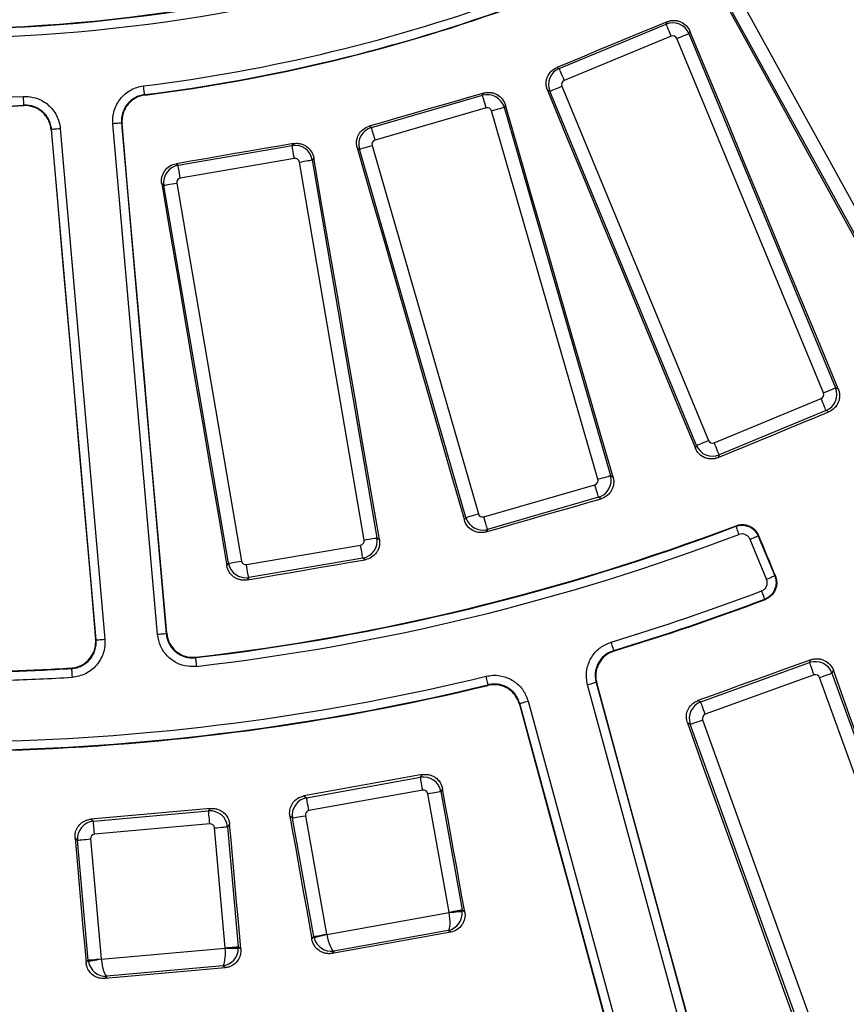
# Model space of a CAD drawing. Units: millimetres. Extents: x 8 to 415, y 1 to 291.
# Drawn here: x 127 to 145, y 39 to 61 of the extents above; entities that cross this region are included whole.
import ezdxf

# ---------------------------------------------------------------- set-up
doc = ezdxf.new("R2010")
doc.units = ezdxf.units.MM

msp = doc.modelspace()

# ---------------------------------------------------------------- linework, layer by layer
at = {"color": 7, "linetype": 'Continuous', "lineweight": 25}
for p, q in [((143.141968, 61.573794), (147.367176, 53.916135)), ((147.105507, 53.771758), (142.880298, 61.429414)), ((138.924358, 60.155502), (141.364315, 61.166167)), ((141.364315, 61.166167), (141.386409, 61.219504)), ((141.478682, 60.890057), (139.038726, 59.879392)), ((141.907182, 61.004182), (141.884951, 60.950511)), ((141.884951, 60.950511), (145.23189, 52.870282)), ((144.955782, 52.755916), (141.608841, 60.836142)), ((138.871018, 60.177597), (138.924358, 60.155502)), ((138.984812, 59.749233), (142.331753, 51.669007)), ((134.635584, 58.809024), (137.172842, 59.541928)), ((137.172842, 59.541928), (137.200734, 59.592479)), ((138.708703, 59.634867), (138.655033, 59.657096)), ((142.055644, 51.554638), (138.708703, 59.634867)), ((137.694315, 59.320548), (137.666252, 59.269684)), ((137.255778, 59.25481), (134.718521, 58.521905)), ((139.806239, 50.784292), (137.379132, 59.186747)), ((137.666252, 59.269684), (140.093359, 50.867229)), ((129.754565, 47.241529), (128.735275, 58.892059)), ((128.934484, 58.909487), (129.953773, 47.258958)), ((128.353028, 47.118911), (127.333738, 58.76944)), ((127.532947, 58.786869), (128.552236, 47.136339)), ((134.585034, 58.836916), (134.635584, 58.809024)), ((130.223625, 57.9481), (132.826675, 58.394146)), ((132.826675, 58.394146), (132.860018, 58.441278)), ((134.65046, 58.398553), (137.077567, 49.996098)), ((134.36334, 58.315616), (134.312476, 58.343681)), ((136.790447, 49.913162), (134.36334, 58.315616)), ((130.176492, 57.981443), (130.223625, 57.9481)), ((132.87715, 58.099579), (130.2741, 57.653534)), ((134.469296, 49.397882), (132.992163, 58.018216)), ((133.320278, 58.116117), (133.286728, 58.068692)), ((133.286728, 58.068692), (134.763862, 49.448356)), ((129.898171, 57.488048), (129.850746, 57.521596)), ((130.192736, 57.538521), (131.669869, 48.918187)), ((131.375305, 48.867711), (129.898171, 57.488048)), ((145.23189, 52.870282), (145.293439, 52.844789)), ((142.461912, 51.615092), (144.901868, 52.625754)), ((145.016236, 52.349647), (142.57628, 51.338982)), ((145.078164, 52.323994), (145.016236, 52.349647)), ((142.030149, 51.49309), (142.055644, 51.554638)), ((142.57628, 51.338982), (142.550629, 51.277056)), ((140.093359, 50.867229), (140.151688, 50.835046)), ((137.20092, 49.928036), (139.738178, 50.660941)), ((139.821113, 50.373822), (137.283857, 49.640917)), ((139.879803, 50.341439), (139.821113, 50.373822)), ((136.758263, 49.854832), (136.790447, 49.913162)), ((137.283857, 49.640917), (137.251473, 49.582228)), ((134.763862, 49.448356), (134.818248, 49.409881)), ((143.657657, 48.502227), (143.28014, 49.413633)), ((143.464888, 49.490159), (143.842405, 48.578751)), ((131.784883, 48.836824), (134.387933, 49.282866)), ((134.438408, 48.988303), (131.835358, 48.542258)), ((134.49313, 48.94959), (134.438408, 48.988303)), ((131.33683, 48.813325), (131.375305, 48.867711)), ((131.835358, 48.542258), (131.796646, 48.487538)), ((142.154818, 45.704665), (144.638942, 46.601304)), ((144.638942, 46.601304), (144.669848, 46.667125)), ((144.740407, 46.320197), (142.256283, 45.423558)), ((145.18015, 46.428039), (145.149037, 46.361783)), ((145.149037, 46.361783), (148.082722, 38.23404)), ((142.646941, 34.812715), (139.571316, 46.093973)), ((139.764244, 46.146574), (142.839869, 34.86531)), ((147.801615, 38.132575), (144.867931, 46.260318)), ((141.096633, 34.390053), (138.021008, 45.671311)), ((138.213936, 45.723912), (141.289561, 34.442648)), ((142.088997, 45.735576), (142.154818, 45.704665)), ((141.915295, 45.194575), (141.849036, 45.225682)), ((144.848981, 37.066832), (141.915295, 45.194575)), ((142.196403, 45.296034), (145.130087, 37.168297)), ((135.755522, 43.987426), (135.797027, 44.047132)), ((133.156237, 43.519935), (135.755522, 43.987426)), ((135.808423, 43.693283), (133.209139, 43.225798)), ((136.410178, 40.910258), (135.924104, 43.61287)), ((136.260024, 43.725881), (136.218243, 43.665775)), ((136.218243, 43.665775), (136.704316, 40.963164)), ((133.096529, 43.561437), (133.156237, 43.519935)), ((128.290038, 42.985102), (130.920581, 43.219772)), ((130.920581, 43.219772), (130.967227, 43.275556)), ((128.234254, 43.031749), (128.290038, 42.985102)), ((130.947136, 42.922094), (128.316594, 42.687425)), ((131.399846, 42.914435), (131.35289, 42.858281)), ((132.834588, 43.057212), (132.774483, 43.098995)), ((133.320661, 40.3546), (132.834588, 43.057212)), ((133.128727, 43.110117), (133.6148, 40.407505)), ((131.299216, 40.096607), (131.055214, 42.831721)), ((131.35289, 42.858281), (131.596892, 40.123167)), ((127.928544, 42.55279), (127.872389, 42.599746)), ((128.172546, 39.817676), (127.928544, 42.55279)), ((128.22622, 42.579343), (128.470222, 39.844235)), ((133.616527, 40.399697), (136.411277, 40.902343)), ((136.704316, 40.963164), (136.767269, 40.919402)), ((136.391941, 40.493992), (133.776936, 40.023675)), ((136.446018, 40.456405), (136.391941, 40.493992)), ((133.276902, 40.291646), (133.320661, 40.3546)), ((128.471249, 39.836308), (131.299608, 40.088626)), ((131.596892, 40.123167), (131.655707, 40.073987)), ((133.776936, 40.023675), (133.739345, 39.969602)), ((128.123365, 39.758864), (128.172546, 39.817676)), ((131.244063, 39.683613), (128.597611, 39.447519)), ((131.294586, 39.641365), (131.244063, 39.683613)), ((128.597611, 39.447519), (128.555364, 39.396998))]:
    msp.add_line(p, q, dxfattribs=at)
at = {"color": 7, "linetype": 'Continuous', "lineweight": 25, "flags": 128}
for points in [[(142.824487, 61.445534), (143.357363, 60.478338), (143.890222, 59.511134), (144.423064, 58.543923), (144.955889, 57.576704), (145.488697, 56.609478), (146.021488, 55.642244), (146.554262, 54.675003), (147.087019, 53.707754)], [(141.386409, 61.219504), (141.071987, 61.089262), (140.757565, 60.959017), (140.443143, 60.828778), (140.128719, 60.698539), (139.814294, 60.568299), (139.499869, 60.438063), (139.185444, 60.30783), (138.871018, 60.177597)], [(141.478682, 60.890057), (141.457514, 60.941159), (141.437072, 60.990512), (141.418057, 61.036416), (141.401122, 61.077305), (141.386845, 61.111772), (141.375717, 61.138638), (141.36812, 61.156979), (141.364315, 61.166167)], [(141.608841, 60.836142), (141.659945, 60.85731), (141.709296, 60.877752), (141.755203, 60.896769), (141.796091, 60.913702), (141.830558, 60.927981), (141.857422, 60.939109), (141.875763, 60.946705), (141.884951, 60.950511)], [(145.293439, 52.844789), (144.8701, 53.864681), (144.446776, 54.884585), (144.02347, 55.904495), (143.600179, 56.924417), (143.176905, 57.944345), (142.753648, 58.964282), (142.330406, 59.984228), (141.907182, 61.004182)], [(139.038726, 59.879392), (139.017559, 59.930497), (138.997116, 59.979847), (138.978101, 60.025754), (138.961166, 60.066643), (138.946889, 60.101109), (138.935761, 60.127973), (138.928164, 60.146313), (138.924358, 60.155502)], [(129.458486, 59.557145), (129.457943, 59.561544), (129.456497, 59.573233), (129.454204, 59.591779), (129.451149, 59.616482), (129.447448, 59.646412), (129.443239, 59.680447), (129.438681, 59.717306), (129.433945, 59.755602)], [(138.708703, 59.634867), (138.717891, 59.638673), (138.736233, 59.646269), (138.763096, 59.657397), (138.797563, 59.671673), (138.838452, 59.688609), (138.884358, 59.707623), (138.933709, 59.728068), (138.984812, 59.749233)], [(126.705232, 59.316268), (126.705004, 59.320691), (126.704397, 59.332457), (126.703436, 59.351119), (126.702154, 59.375974), (126.700602, 59.406092), (126.698837, 59.440341), (126.696925, 59.477433), (126.694938, 59.51597)], [(129.458486, 59.557145), (129.465992, 59.550976), (129.468396, 59.549003)], [(137.200734, 59.592479), (136.873773, 59.498027), (136.546812, 59.403577), (136.21985, 59.30913), (135.892888, 59.214684), (135.565926, 59.12024), (135.238962, 59.025797), (134.911999, 58.931356), (134.585034, 58.836916)], [(137.255778, 59.25481), (137.240429, 59.30795), (137.225605, 59.35927), (137.211815, 59.407007), (137.199534, 59.449526), (137.189181, 59.485366), (137.181111, 59.513303), (137.175602, 59.532374), (137.172842, 59.541928)], [(138.655033, 59.657096), (139.076985, 58.636614), (139.498919, 57.616129), (139.920835, 56.595635), (140.342733, 55.575138), (140.764613, 54.554635), (141.186477, 53.534126), (141.608321, 52.513611), (142.030149, 51.49309)], [(126.696887, 59.306526), (126.698912, 59.308889), (126.705232, 59.316268)], [(140.151688, 50.835046), (139.844456, 51.89571), (139.537241, 52.956381), (139.230044, 54.017058), (138.922864, 55.077743), (138.6157, 56.138435), (138.308554, 57.199132), (138.001426, 58.259838), (137.694315, 59.320548)], [(137.379132, 59.186747), (137.432272, 59.202098), (137.483592, 59.216922), (137.531329, 59.230712), (137.573848, 59.242993), (137.609688, 59.253346), (137.637625, 59.261417), (137.656697, 59.266924), (137.666252, 59.269684)], [(128.934484, 58.909487), (128.93007, 58.9091), (128.918335, 58.908072), (128.899719, 58.906444), (128.874924, 58.904275), (128.84488, 58.901646), (128.810717, 58.898657), (128.773718, 58.895421), (128.735275, 58.892059)], [(128.944604, 58.901301), (128.942092, 58.90333), (128.936248, 58.90806), (128.934484, 58.909487)], [(129.963706, 47.271135), (129.836297, 48.724892), (129.708893, 50.178653), (129.581496, 51.632419), (129.454106, 53.086188), (129.326721, 54.539963), (129.199342, 55.993738), (129.07197, 57.447516), (128.944604, 58.901301)], [(127.333738, 58.76944), (127.332249, 58.767727), (127.327315, 58.762055), (127.325194, 58.75962)], [(127.325194, 58.75962), (127.45221, 57.305806), (127.579219, 55.851995), (127.706221, 54.398188), (127.833216, 52.94438), (127.960205, 51.490575), (128.087187, 50.036773), (128.214163, 48.582974), (128.341131, 47.129175)], [(127.333738, 58.76944), (127.338153, 58.769825), (127.349888, 58.770853), (127.368503, 58.77248), (127.393299, 58.77465), (127.423342, 58.777278), (127.457506, 58.780267), (127.494504, 58.783504), (127.532947, 58.786869)], [(134.718521, 58.521905), (134.703171, 58.575046), (134.688347, 58.626365), (134.674557, 58.674103), (134.662276, 58.716622), (134.651923, 58.752462), (134.643854, 58.780399), (134.638345, 58.799469), (134.635584, 58.809024)], [(132.860018, 58.441278), (132.524578, 58.383792), (132.189138, 58.326309), (131.853698, 58.268827), (131.518257, 58.211347), (131.182816, 58.153867), (130.847375, 58.096391), (130.511934, 58.038917), (130.176492, 57.981443)], [(132.87715, 58.099579), (132.867808, 58.1541), (132.858786, 58.206749), (132.850394, 58.255723), (132.842919, 58.299344), (132.836618, 58.336114), (132.831707, 58.364775), (132.828354, 58.384344), (132.826675, 58.394146)], [(134.36334, 58.315616), (134.372894, 58.318376), (134.391966, 58.323884), (134.419902, 58.331954), (134.455744, 58.342307), (134.498262, 58.354589), (134.545999, 58.368378), (134.597319, 58.383202), (134.65046, 58.398553)], [(134.312476, 58.343681), (134.618263, 57.282587), (134.924032, 56.221491), (135.229783, 55.160388), (135.535515, 54.099285), (135.84123, 53.038176), (136.146926, 51.977065), (136.452604, 50.91595), (136.758263, 49.854832)], [(130.2741, 57.653534), (130.264757, 57.708054), (130.255736, 57.760703), (130.247343, 57.80968), (130.239869, 57.853302), (130.233568, 57.890072), (130.228657, 57.918733), (130.225304, 57.938298), (130.223625, 57.9481)], [(132.992163, 58.018216), (133.046683, 58.027559), (133.099333, 58.03658), (133.148308, 58.044973), (133.191928, 58.052447), (133.2287, 58.058747), (133.25736, 58.063659), (133.276926, 58.067011), (133.286728, 58.068692)], [(134.818248, 49.409881), (134.63094, 50.498145), (134.443648, 51.586413), (134.256375, 52.674683), (134.06912, 53.76296), (133.881883, 54.851242), (133.694663, 55.939528), (133.507462, 57.027819), (133.320278, 58.116117)], [(129.850746, 57.521596), (130.036571, 56.433066), (130.222378, 55.344536), (130.408166, 54.256007), (130.593936, 53.167474), (130.779687, 52.078938), (130.96542, 50.990402), (131.151134, 49.901863), (131.33683, 48.813325)], [(129.898171, 57.488048), (129.907973, 57.489726), (129.92754, 57.493078), (129.9562, 57.49799), (129.992971, 57.50429), (130.036592, 57.511764), (130.085567, 57.520157), (130.138217, 57.529181), (130.192736, 57.538521)], [(144.955782, 52.755916), (145.006886, 52.777081), (145.056237, 52.797523), (145.102143, 52.81654), (145.143031, 52.833476), (145.177498, 52.847752), (145.204362, 52.85888), (145.222704, 52.866476), (145.23189, 52.870282)], [(145.016236, 52.349647), (145.01243, 52.358835), (145.004834, 52.377176), (144.993705, 52.40404), (144.979429, 52.438506), (144.962493, 52.479395), (144.943478, 52.525299), (144.923035, 52.574652), (144.901868, 52.625754)], [(142.550629, 51.277056), (142.866568, 51.407927), (143.182508, 51.538801), (143.49845, 51.669669), (143.81439, 51.800537), (144.130334, 51.931405), (144.446276, 52.06227), (144.76222, 52.193132), (145.078164, 52.323994)], [(142.055644, 51.554638), (142.064832, 51.558443), (142.083172, 51.56604), (142.110036, 51.577168), (142.144504, 51.591444), (142.185391, 51.60838), (142.231298, 51.627397), (142.28065, 51.647839), (142.331753, 51.669007)], [(142.57628, 51.338982), (142.572474, 51.34817), (142.564877, 51.366511), (142.553749, 51.393377), (142.539472, 51.427844), (142.522537, 51.468733), (142.503522, 51.514637), (142.483079, 51.56399), (142.461912, 51.615092)], [(139.806239, 50.784292), (139.859379, 50.799644), (139.910699, 50.814467), (139.958436, 50.828257), (140.000955, 50.840538), (140.036797, 50.850892), (140.064732, 50.858962), (140.083804, 50.86447), (140.093359, 50.867229)], [(139.821113, 50.373822), (139.818353, 50.383377), (139.812844, 50.402447), (139.804775, 50.430384), (139.794422, 50.466224), (139.782141, 50.508743), (139.768351, 50.55648), (139.753527, 50.6078), (139.738178, 50.660941)], [(137.251473, 49.582228), (137.580013, 49.677133), (137.908553, 49.772042), (138.237093, 49.866944), (138.565634, 49.961847), (138.894176, 50.056746), (139.222718, 50.151646), (139.55126, 50.246542), (139.879803, 50.341439)], [(136.790447, 49.913162), (136.800002, 49.915921), (136.819074, 49.921429), (136.847009, 49.929499), (136.882851, 49.939853), (136.925369, 49.952134), (136.973106, 49.965924), (137.024426, 49.980747), (137.077567, 49.996098)], [(137.283857, 49.640917), (137.281097, 49.650472), (137.275586, 49.669542), (137.267517, 49.697479), (137.257164, 49.733319), (137.244883, 49.775838), (137.231093, 49.823576), (137.216269, 49.874895), (137.20092, 49.928036)], [(142.953848, 49.711161), (142.957693, 49.720147), (142.959882, 49.725261)], [(142.953848, 49.711161), (142.955417, 49.707019), (142.959587, 49.696001), (142.9662, 49.678525), (142.975008, 49.655243), (142.985682, 49.627038), (142.997819, 49.594965), (143.010963, 49.560228), (143.02462, 49.524137)], [(134.469296, 49.397882), (134.523816, 49.407222), (134.576466, 49.416247), (134.625441, 49.424636), (134.669062, 49.432113), (134.705833, 49.438414), (134.734493, 49.443325), (134.75406, 49.446678), (134.763862, 49.448356)], [(143.464888, 49.490159), (143.460793, 49.488464), (143.449911, 49.483954), (143.432646, 49.476805), (143.409651, 49.467277), (143.381789, 49.455738), (143.350104, 49.442613), (143.315793, 49.4284), (143.28014, 49.413633)], [(143.47103, 49.504363), (143.468782, 49.499163), (143.465951, 49.492615), (143.464888, 49.490159)], [(143.47103, 49.504363), (143.51931, 49.38786), (143.567588, 49.271357), (143.615868, 49.15485), (143.664146, 49.038347), (143.712426, 48.921844), (143.760706, 48.805341), (143.808984, 48.688834), (143.857264, 48.572331)], [(134.438408, 48.988303), (134.436729, 48.998105), (134.433375, 49.01767), (134.428465, 49.046331), (134.422164, 49.083101), (134.414689, 49.126723), (134.406297, 49.175697), (134.397275, 49.228349), (134.387933, 49.282866)], [(131.375305, 48.867711), (131.385107, 48.869392), (131.404673, 48.872745), (131.433333, 48.877656), (131.470104, 48.883956), (131.513725, 48.891431), (131.5627, 48.899823), (131.61535, 48.908844), (131.669869, 48.918187)], [(131.835358, 48.542258), (131.833679, 48.55206), (131.830326, 48.571628), (131.825414, 48.600286), (131.819114, 48.637059), (131.811639, 48.680678), (131.803247, 48.729655), (131.794225, 48.782303), (131.784883, 48.836824)], [(131.796646, 48.487538), (132.133706, 48.545301), (132.470765, 48.60306), (132.807826, 48.66082), (133.144886, 48.718577), (133.481947, 48.776334), (133.819007, 48.834088), (134.156069, 48.891839), (134.49313, 48.94959)], [(143.842405, 48.578751), (143.838311, 48.577055), (143.827427, 48.572549), (143.810163, 48.565396), (143.787167, 48.555871), (143.759305, 48.544332), (143.727622, 48.531207), (143.693309, 48.516994), (143.657657, 48.502227)], [(143.842405, 48.578751), (143.844956, 48.577651), (143.851689, 48.574739), (143.857264, 48.572331)], [(143.614669, 48.051729), (143.613098, 48.055872), (143.608921, 48.066887), (143.602299, 48.08436), (143.593476, 48.107636), (143.582786, 48.135834), (143.570631, 48.167902), (143.557467, 48.20263), (143.543788, 48.238715)], [(143.629696, 48.045301), (143.624004, 48.047736), (143.614669, 48.051729)], [(129.953773, 47.258958), (129.949359, 47.25857), (129.937624, 47.257545), (129.919008, 47.255918), (129.894213, 47.253748), (129.864169, 47.25112), (129.830006, 47.248128), (129.793008, 47.244891), (129.754565, 47.241529)], [(129.953773, 47.258958), (129.955239, 47.260752), (129.960158, 47.266784), (129.963706, 47.271135)], [(128.341131, 47.129175), (128.345381, 47.125509), (128.351272, 47.120425), (128.353028, 47.118911)], [(128.353028, 47.118911), (128.357442, 47.119298), (128.369177, 47.120323), (128.387793, 47.121951), (128.412588, 47.12412), (128.442632, 47.126749), (128.476795, 47.129741), (128.513793, 47.132977), (128.552236, 47.136339)], [(140.169157, 46.878525), (140.167872, 46.882769), (140.164458, 46.894046), (140.159043, 46.911928), (140.151828, 46.935752), (140.143088, 46.964612), (140.133148, 46.997436), (140.122385, 47.032979), (140.1112, 47.069916)], [(130.630283, 46.727582), (130.626601, 46.723118), (130.620131, 46.715286)], [(130.620131, 46.715286), (130.620639, 46.710881), (130.621988, 46.699181), (130.624129, 46.680614), (130.626981, 46.65589), (130.630436, 46.625933), (130.634365, 46.591863), (130.63862, 46.554967), (130.643042, 46.51663)], [(140.169157, 46.878525), (140.17768, 46.873751), (140.182877, 46.870836)], [(144.669848, 46.667125), (144.347244, 46.550676), (144.02464, 46.434226), (143.702034, 46.317783), (143.379427, 46.201339), (143.056821, 46.084895), (142.734213, 45.968452), (142.411605, 45.852014), (142.088997, 45.735576)], [(144.740407, 46.320197), (144.721627, 46.372225), (144.70349, 46.422472), (144.686621, 46.469208), (144.671596, 46.510836), (144.65893, 46.545925), (144.649058, 46.573278), (144.642318, 46.591952), (144.638942, 46.601304)], [(127.791201, 46.467784), (127.783469, 46.474382), (127.779068, 46.478131)], [(127.791201, 46.467784), (127.791465, 46.463361), (127.792168, 46.451601), (127.793284, 46.432951), (127.794769, 46.408101), (127.796569, 46.378001), (127.798615, 46.343764), (127.800831, 46.306696), (127.803134, 46.268174)], [(137.300628, 46.096476), (137.299582, 46.100786), (137.296801, 46.11223), (137.29239, 46.130392), (137.286516, 46.154573), (137.279398, 46.183881), (137.271304, 46.217206), (137.262537, 46.253296), (137.25343, 46.2908)], [(144.867931, 46.260318), (144.919958, 46.279099), (144.970203, 46.297231), (145.016941, 46.314105), (145.058569, 46.329125), (145.093659, 46.341791), (145.121011, 46.351668), (145.139683, 46.358403), (145.149037, 46.361783)], [(148.159114, 38.19817), (147.786687, 39.226874), (147.414275, 40.255585), (147.041881, 41.284307), (146.669502, 42.313042), (146.29714, 43.341776), (145.924794, 44.370523), (145.552463, 45.399281), (145.18015, 46.428039)], [(137.292709, 46.082887), (137.295709, 46.088036), (137.300628, 46.096476)], [(139.764244, 46.146574), (139.759969, 46.145406), (139.748603, 46.142312), (139.730575, 46.137395), (139.706562, 46.13085), (139.677464, 46.122917), (139.644379, 46.113893), (139.608547, 46.104124), (139.571316, 46.093973)], [(139.778198, 46.138855), (139.772841, 46.141818), (139.766235, 46.145471), (139.764244, 46.146574)], [(142.849285, 34.882238), (142.465382, 36.289295), (142.081482, 37.696358), (141.697589, 39.103427), (141.3137, 40.510502), (140.929816, 41.917583), (140.545938, 43.32467), (140.162065, 44.731763), (139.778198, 46.138855)], [(138.021008, 45.671311), (138.019852, 45.669356), (138.016015, 45.662853), (138.012902, 45.657584)], [(138.012902, 45.657584), (138.396306, 44.25036), (138.779702, 42.843136), (139.163091, 41.435918), (139.546473, 40.0287), (139.929848, 38.621488), (140.313215, 37.214276), (140.696576, 35.807064), (141.079929, 34.399852)], [(138.021008, 45.671311), (138.025283, 45.672479), (138.036648, 45.675578), (138.054677, 45.68049), (138.07869, 45.68704), (138.107786, 45.694974), (138.140873, 45.703992), (138.176704, 45.713761), (138.213936, 45.723912)], [(142.256283, 45.423558), (142.237503, 45.475587), (142.219367, 45.525834), (142.202497, 45.57257), (142.187473, 45.614197), (142.174807, 45.649293), (142.164935, 45.676639), (142.158195, 45.695313), (142.154818, 45.704665)], [(141.849036, 45.225682), (142.219607, 44.196292), (142.59016, 43.166896), (142.960697, 42.1375), (143.331214, 41.108092), (143.701715, 40.078684), (144.072198, 39.049276), (144.442662, 38.019856), (144.813109, 36.990436)], [(141.915295, 45.194575), (141.924649, 45.197948), (141.943322, 45.20469), (141.970673, 45.21456), (142.005763, 45.227226), (142.047391, 45.242252), (142.094129, 45.259121), (142.144374, 45.277258), (142.196403, 45.296034)], [(135.797027, 44.047132), (135.459466, 43.986412), (135.121904, 43.925699), (134.784343, 43.864986), (134.446781, 43.804273), (134.109218, 43.743559), (133.771655, 43.682852), (133.434092, 43.622145), (133.096529, 43.561437)], [(135.808423, 43.693283), (135.798633, 43.747726), (135.789177, 43.800297), (135.780382, 43.849203), (135.772547, 43.892762), (135.765943, 43.929478), (135.760796, 43.9581), (135.757283, 43.977639), (135.755522, 43.987426)], [(135.924104, 43.61287), (135.978545, 43.622663), (136.031118, 43.632122), (136.080022, 43.640914), (136.123581, 43.648752), (136.160298, 43.65535), (136.188917, 43.6605), (136.208455, 43.664017), (136.218243, 43.665775)], [(136.767269, 40.919402), (136.703856, 41.270211), (136.640447, 41.62102), (136.577038, 41.971829), (136.513631, 42.322638), (136.450227, 42.673447), (136.386824, 43.024256), (136.323423, 43.375065), (136.260024, 43.725881)], [(133.209139, 43.225798), (133.199348, 43.280234), (133.189892, 43.332812), (133.181097, 43.381711), (133.173262, 43.42527), (133.166659, 43.461993), (133.161512, 43.490609), (133.157998, 43.510147), (133.156237, 43.519935)], [(130.967227, 43.275556), (130.625605, 43.245074), (130.283984, 43.214592), (129.942363, 43.184116), (129.600742, 43.15364), (129.25912, 43.123164), (128.917498, 43.092688), (128.575876, 43.062219), (128.234254, 43.031749)], [(130.947136, 42.922094), (130.942221, 42.977193), (130.937475, 43.030396), (130.93306, 43.079891), (130.929127, 43.123975), (130.925812, 43.161132), (130.923228, 43.190094), (130.921464, 43.209865), (130.920581, 43.219772)], [(128.316594, 42.687425), (128.311679, 42.742517), (128.306932, 42.795726), (128.302517, 42.845216), (128.298584, 42.8893), (128.295269, 42.926457), (128.292686, 42.955419), (128.290922, 42.975196), (128.290038, 42.985102)], [(131.655707, 40.073987), (131.623718, 40.42904), (131.591731, 40.784093), (131.559745, 41.139152), (131.527762, 41.494205), (131.49578, 41.849264), (131.4638, 42.204317), (131.431823, 42.559376), (131.399846, 42.914435)], [(132.774483, 43.098995), (132.837291, 42.748078), (132.900099, 42.397156), (132.962904, 42.04624), (133.025707, 41.695323), (133.088508, 41.344407), (133.151308, 40.993484), (133.214106, 40.642568), (133.276902, 40.291646)], [(132.834588, 43.057212), (132.844376, 43.058976), (132.863914, 43.062487), (132.892533, 43.067637), (132.92925, 43.074241), (132.972808, 43.082073), (133.021712, 43.090871), (133.074286, 43.100324), (133.128727, 43.110117)], [(131.055214, 42.831721), (131.110309, 42.836639), (131.163515, 42.841383), (131.213007, 42.8458), (131.257089, 42.849734), (131.294248, 42.853048), (131.323211, 42.855629), (131.342984, 42.857393), (131.35289, 42.858281)], [(127.872389, 42.599746), (127.903768, 42.244634), (127.935145, 41.889527), (127.96652, 41.534414), (127.997893, 41.179302), (128.029264, 40.824195), (128.060633, 40.469083), (128.092, 40.11397), (128.123365, 39.758864)], [(127.928544, 42.55279), (127.93845, 42.553672), (127.958223, 42.555436), (127.987186, 42.558023), (128.024345, 42.561337), (128.068427, 42.565271), (128.117919, 42.569688), (128.171125, 42.574432), (128.22622, 42.579343)], [(136.410178, 40.910258), (136.464618, 40.920051), (136.517192, 40.929505), (136.566096, 40.938302), (136.609654, 40.946134), (136.646371, 40.952739), (136.67499, 40.957889), (136.694528, 40.961399), (136.704316, 40.963164)], [(136.411277, 40.902343), (136.466082, 40.907743), (136.519023, 40.912959), (136.568303, 40.917816), (136.612246, 40.92215), (136.64936, 40.925803), (136.678382, 40.928664), (136.698327, 40.930631), (136.708516, 40.931633)], [(136.446018, 40.456405), (136.107683, 40.39556), (135.769348, 40.334716), (135.431013, 40.273866), (135.092679, 40.213015), (134.754345, 40.152165), (134.416011, 40.091309), (134.077678, 40.030458), (133.739345, 39.969602)], [(133.320661, 40.3546), (133.330449, 40.356358), (133.349987, 40.359875), (133.378606, 40.365025), (133.415324, 40.371623), (133.458881, 40.379461), (133.507786, 40.388253), (133.56036, 40.397712), (133.6148, 40.407505)], [(133.616527, 40.399697), (133.563276, 40.385666), (133.511834, 40.372106), (133.463951, 40.359488), (133.421252, 40.34824), (133.38519, 40.338733), (133.35699, 40.331301), (133.33761, 40.326198), (133.327709, 40.323588)], [(131.299216, 40.096607), (131.354311, 40.101525), (131.407517, 40.106269), (131.457009, 40.110686), (131.501091, 40.11462), (131.53825, 40.117934), (131.567213, 40.120521), (131.586986, 40.122279), (131.596892, 40.123167)], [(131.299608, 40.088626), (131.354676, 40.089139), (131.407871, 40.089628), (131.457387, 40.090087), (131.501541, 40.090498), (131.538833, 40.090838), (131.567995, 40.091112), (131.588035, 40.091297), (131.598274, 40.091392)], [(128.172546, 39.817676), (128.182452, 39.818558), (128.202225, 39.820322), (128.231188, 39.822909), (128.268347, 39.826223), (128.312428, 39.830157), (128.361921, 39.834573), (128.415127, 39.839318), (128.470222, 39.844235)], [(128.471249, 39.836308), (128.416961, 39.827057), (128.364518, 39.818128), (128.315703, 39.809814), (128.272173, 39.802399), (128.23541, 39.79614), (128.206661, 39.791241), (128.186904, 39.787879), (128.17681, 39.786157)], [(131.294586, 39.641365), (130.952182, 39.610824), (130.609779, 39.580282), (130.267376, 39.549741), (129.924973, 39.519193), (129.582571, 39.488646), (129.240168, 39.458099), (128.897766, 39.427545), (128.555364, 39.396998)]]:
    msp.add_lwpolyline(points, dxfattribs=at)
at = {"color": 7, "linetype": 'Continuous', "lineweight": 25}
for radius, start, end in [(69.60686, 188.68946166, 351.31053834), (69.206921, 188.68946166, 351.31053834), (68.793079, 188.75178768, 351.24821232), (68.39314, 188.75178768, 351.24821232), (68.312725, 188.69541929, 351.30458071), (36.84795, 249.9586735, 290.0413265), (36.857043, 249.9720698, 290.0279302), (37.057012, 249.9720698, 290.0279302), (38.442988, 277.0493542, 290.0917067), (38.642957, 277.0493542, 290.0917067), (38.652256, 277.0624505, 290.1062327), (38.442988, 267.0493542, 272.9506458), (38.642957, 267.0493542, 272.9506458), (38.652256, 267.0624505, 272.9375495), (51.532043, 276.5788767, 290.7267577), (51.520992, 276.5916586, 290.7385809), (51.732012, 276.5788767, 290.7267577), (53.117988, 286.8477288, 290.7598093), (53.317957, 286.8477288, 290.7598093), (53.329294, 286.8594425, 290.7724602), (51.520992, 271.7614191, 273.4083414), (51.532043, 271.7732423, 273.4211233), (51.732012, 271.7732423, 273.4211233), (53.117988, 271.7401907, 283.6522712), (53.329294, 271.7275398, 283.6405575), (53.317957, 271.7401907, 283.6522712), (79.389436, 226.6547791, 313.3452209), (80, 226.64692435, 313.35307565), (79.989344, 226.6547791, 313.3452209)]:
    msp.add_arc((124.716058, 97.907993), radius, start, end, dxfattribs=at)
for centre, major_axis, ratio, start_param, end_param in [((141.516392, 60.797024), (0.369552, -0.153073), 0.99623068, 0.789196262, 2.352396392), ((141.516392, 60.797024), (0.03856, 0.093092), 0.992432509, 5.501585242, 7.064785372), ((139.077845, 59.786944), (0.153073, 0.369552), 0.99623068, 0.789196262, 2.352396392), ((139.077845, 59.786944), (-0.093092, 0.03856), 0.992432509, 5.501585242, 7.064785372), ((137.282903, 59.158158), (0.350225, -0.193241), 0.99623068, 0.789196262, 2.352396392), ((137.282903, 59.158158), (0.048679, 0.088224), 0.992432509, 5.501585242, 7.064785372), ((134.747111, 58.425677), (0.193241, 0.350225), 0.99623068, 0.789196262, 2.352396392), ((132.893352, 58.000511), (0.32655, -0.231009), 0.99623068, 0.789196262, 2.352396392), ((134.747111, 58.425677), (-0.088224, 0.048679), 0.992432509, 5.501585242, 7.064785372), ((130.291805, 57.554724), (0.231009, 0.32655), 0.99623068, 0.789196262, 2.352396392), ((132.893352, 58.000511), (0.058193, 0.08226), 0.992432509, 5.501585242, 7.064785372), ((130.291805, 57.554724), (-0.08226, 0.058193), 0.992432509, 5.501585242, 7.064785372), ((144.862749, 52.718204), (0.153073, 0.369552), 0.99623068, 3.930788915, 5.493989046), ((144.862749, 52.718204), (0.093092, -0.03856), 0.992432509, 5.501585242, 7.064785372), ((142.424202, 51.708125), (-0.03856, -0.093092), 0.992432509, 5.501585242, 7.064785372), ((142.424202, 51.708125), (0.369552, -0.153073), 0.99623068, 3.930788915, 5.493989046), ((139.709587, 50.757169), (0.088224, -0.048679), 0.992432509, 5.501585242, 7.064785372), ((139.709587, 50.757169), (0.193241, 0.350225), 0.99623068, 3.930788915, 5.493989046), ((137.173795, 50.024687), (0.350225, -0.193241), 0.99623068, 3.930788915, 5.493989046), ((137.173795, 50.024687), (-0.048679, -0.088224), 0.992432509, 5.501585242, 7.064785372), ((134.370228, 49.381679), (0.231009, 0.32655), 0.99623068, 3.930788915, 5.493989046), ((134.370228, 49.381679), (0.08226, -0.058193), 0.992432509, 5.501585242, 7.064785372), ((131.768681, 48.935892), (0.32655, -0.231009), 0.99623068, 3.930788915, 5.493989046), ((131.768681, 48.935892), (-0.058193, -0.08226), 0.992432509, 5.501585242, 7.064785372), ((144.773769, 46.225519), (0.36207, -0.170015), 0.996230681, 0.789196262, 2.352396392), ((144.773769, 46.225519), (0.042828, 0.091208), 0.992432509, 5.501585242, 7.064785372), ((142.291081, 45.3294), (0.170015, 0.36207), 0.99623068, 0.789196262, 2.352396392), ((142.291081, 45.3294), (-0.091208, 0.042828), 0.992432509, 5.501585242, 7.064785372), ((135.825442, 43.594353), (0.328443, -0.228309), 0.99623068, 0.789196262, 2.352396392), ((135.825442, 43.594353), (0.057513, 0.082737), 0.992432509, 5.501585242, 7.064785372), ((133.227659, 43.127134), (0.228309, 0.328443), 0.99623068, 0.789196262, 2.352396392), ((130.955297, 42.822044), (0.306857, -0.256591), 0.99623068, 0.789196262, 2.352396392), ((133.227659, 43.127134), (-0.082737, 0.057513), 0.992432509, 5.501585242, 7.064785372), ((128.326273, 42.587507), (0.256591, 0.306857), 0.99623068, 0.789196262, 2.352396392), ((130.955297, 42.822044), (0.064637, 0.077299), 0.992432509, 5.501585242, 7.064785372), ((128.326273, 42.587507), (-0.077299, 0.064637), 0.992432509, 5.501585242, 7.064785372), ((136.321405, 40.886179), (0.11374, 0.384867), 0.966214018, 3.620816777, 5.104346642), ((136.321405, 40.886179), (-0.06251, 0.395171), 0.228190737, 3.233667083, 4.717196947), ((136.311246, 40.893241), (0.082737, -0.057513), 0.992432509, 0.701929799, 0.781600065), ((136.311246, 40.893241), (0.228309, 0.328443), 0.99623068, 5.414318779, 5.493989046), ((133.713462, 40.426022), (0.328443, -0.228309), 0.99623068, 3.930788915, 4.010459181), ((133.7064, 40.415863), (-0.240713, 0.321118), 0.966214018, 1.178838666, 2.66236853), ((133.713462, 40.426022), (0.057513, 0.082737), 0.992432509, 2.359992588, 2.439662855), ((133.7064, 40.415863), (-0.079099, 0.392187), 0.228190737, 1.56598836, 3.049518225), ((131.208655, 40.080512), (0.147488, 0.373238), 0.966214018, 3.620816777, 5.104346642), ((131.208655, 40.080512), (-0.027148, 0.399162), 0.228190737, 3.233667083, 4.717196947), ((131.199163, 40.088449), (0.077299, -0.064637), 0.992432509, 0.701929799, 0.781600065), ((131.199163, 40.088449), (0.256591, 0.306857), 0.99623068, 5.414318779, 5.493989046), ((128.570139, 39.853912), (0.306857, -0.256591), 0.99623068, 3.930788915, 4.010459181), ((128.562202, 39.84442), (-0.211227, 0.341237), 0.966214018, 1.178838666, 2.66236853), ((128.570139, 39.853912), (0.064637, 0.077299), 0.992432509, 2.359992588, 2.439662855), ((128.562202, 39.84442), (-0.043937, 0.397664), 0.228190737, 1.56598836, 3.049518225)]:
    msp.add_ellipse(centre, major_axis=major_axis, ratio=ratio, start_param=start_param, end_param=end_param, dxfattribs=at)
for points, knots in [([(141.386408, 61.219505), (141.41072, 61.229576), (141.43561, 61.237115), (141.486503, 61.247315), (141.512795, 61.249966), (141.565021, 61.250049), (141.590844, 61.247549), (141.641916, 61.237504), (141.667313, 61.229843), (141.739382, 61.20009), (141.783823, 61.170417), (141.857252, 61.097078), (141.887011, 61.052794), (141.907182, 61.004181)], [0, 0, 0, 0, 0.125, 0.125, 0.25, 0.25, 0.375, 0.375, 0.5, 0.5, 0.75, 0.75, 1, 1, 1, 1]), ([(138.655033, 59.657097), (138.644978, 59.681415), (138.63746, 59.70631), (138.62731, 59.757213), (138.62469, 59.78351), (138.624675, 59.835732), (138.627211, 59.861551), (138.637334, 59.912612), (138.645035, 59.937995), (138.6749, 60.010013), (138.704643, 60.054409), (138.778079, 60.127744), (138.822394, 60.157456), (138.871019, 60.177596)], [0, 0, 0, 0, 0.125, 0.125, 0.25, 0.25, 0.375, 0.375, 0.5, 0.5, 0.75, 0.75, 1, 1, 1, 1]), ([(128.735275, 58.892058), (128.726279, 58.994884), (128.737492, 59.098738), (128.782215, 59.244744), (128.802048, 59.292622), (128.850201, 59.383027), (128.878315, 59.425442), (128.94253, 59.504757), (128.978994, 59.541855), (129.057142, 59.607399), (129.099066, 59.636254), (129.188705, 59.686008), (129.236164, 59.706634), (129.332949, 59.73813), (129.382726, 59.749269), (129.433945, 59.755603)], [0, 0, 0, 0, 0.25, 0.25, 0.375, 0.375, 0.5, 0.5, 0.625, 0.625, 0.75, 0.75, 0.875, 0.875, 1, 1, 1, 1]), ([(126.694938, 59.515971), (126.798021, 59.521284), (126.901407, 59.506365), (127.045721, 59.45645), (127.092859, 59.434917), (127.181484, 59.383562), (127.222867, 59.353949), (127.299835, 59.286939), (127.335605, 59.249172), (127.398312, 59.16873), (127.425649, 59.1258), (127.472166, 59.03444), (127.491081, 58.986273), (127.519097, 58.888424), (127.528449, 58.838281), (127.532947, 58.786867)], [0, 0, 0, 0, 0.25, 0.25, 0.375, 0.375, 0.5, 0.5, 0.625, 0.625, 0.75, 0.75, 0.875, 0.875, 1, 1, 1, 1]), ([(129.458487, 59.557145), (129.42007, 59.552399), (129.382736, 59.544048), (129.310143, 59.520432), (129.274545, 59.504965), (129.207311, 59.467654), (129.175865, 59.446014), (129.11725, 59.396857), (129.0899, 59.369033), (129.041737, 59.309544), (129.020652, 59.277731), (128.984539, 59.209923), (128.969665, 59.174012), (128.93613, 59.064501), (128.927729, 58.986607), (128.934484, 58.909486)], [0, 0, 0, 0, 0.125, 0.125, 0.25, 0.25, 0.375, 0.375, 0.5, 0.5, 0.625, 0.625, 0.75, 0.75, 1, 1, 1, 1]), ([(129.468396, 59.549002), (129.429987, 59.544244), (129.392661, 59.535881), (129.320086, 59.512245), (129.284499, 59.496769), (129.217288, 59.459441), (129.185854, 59.437795), (129.127262, 59.388628), (129.099925, 59.360801), (129.051786, 59.30131), (129.030711, 59.269497), (128.994619, 59.201692), (128.979754, 59.165786), (128.946241, 59.056288), (128.937848, 58.978408), (128.944603, 58.9013)], [0, 0, 0, 0, 0.125, 0.125, 0.25, 0.25, 0.375, 0.375, 0.5, 0.5, 0.625, 0.625, 0.75, 0.75, 1, 1, 1, 1]), ([(137.200734, 59.592479), (137.226015, 59.599782), (137.251589, 59.604505), (137.303302, 59.608979), (137.329726, 59.608688), (137.381636, 59.60296), (137.407021, 59.597602), (137.456658, 59.581937), (137.481045, 59.571498), (137.549356, 59.533911), (137.590219, 59.499478), (137.655032, 59.418424), (137.679679, 59.371103), (137.694316, 59.320548)], [0, 0, 0, 0, 0.125, 0.125, 0.25, 0.25, 0.375, 0.375, 0.5, 0.5, 0.75, 0.75, 1, 1, 1, 1]), ([(127.325194, 58.75962), (127.321826, 58.798175), (127.314818, 58.835778), (127.293823, 58.909159), (127.279646, 58.945281), (127.244779, 59.013801), (127.224286, 59.045998), (127.177278, 59.106333), (127.150461, 59.134662), (127.092755, 59.184929), (127.061728, 59.207143), (126.995279, 59.245671), (126.959932, 59.261828), (126.851718, 59.299288), (126.774191, 59.310493), (126.696887, 59.306527)], [0, 0, 0, 0, 0.125, 0.125, 0.25, 0.25, 0.375, 0.375, 0.5, 0.5, 0.625, 0.625, 0.75, 0.75, 1, 1, 1, 1]), ([(127.333738, 58.769439), (127.330369, 58.808), (127.323358, 58.845609), (127.302353, 58.919001), (127.28817, 58.955128), (127.253286, 59.023654), (127.232785, 59.055853), (127.185755, 59.116189), (127.158927, 59.144517), (127.101199, 59.194776), (127.07016, 59.216986), (127.003687, 59.2555), (126.968331, 59.271649), (126.860089, 59.309078), (126.782545, 59.320259), (126.705232, 59.316267)], [0, 0, 0, 0, 0.125, 0.125, 0.25, 0.25, 0.375, 0.375, 0.5, 0.5, 0.625, 0.625, 0.75, 0.75, 1, 1, 1, 1]), ([(134.312476, 58.343681), (134.305189, 58.368966), (134.300488, 58.394543), (134.296065, 58.446259), (134.296387, 58.472685), (134.302183, 58.524584), (134.307576, 58.549961), (134.323318, 58.599578), (134.333794, 58.623947), (134.371488, 58.692195), (134.405986, 58.733005), (134.487125, 58.797714), (134.534471, 58.822312), (134.585035, 58.836916)], [0, 0, 0, 0, 0.125, 0.125, 0.25, 0.25, 0.375, 0.375, 0.5, 0.5, 0.75, 0.75, 1, 1, 1, 1]), ([(132.860018, 58.441277), (132.885955, 58.445722), (132.911895, 58.44757), (132.963785, 58.446263), (132.990012, 58.443033), (133.040963, 58.431565), (133.065594, 58.423416), (133.11318, 58.402325), (133.136254, 58.389238), (133.199958, 58.344283), (133.236737, 58.305517), (133.292129, 58.217755), (133.311357, 58.167986), (133.320278, 58.116116)], [0, 0, 0, 0, 0.125, 0.125, 0.25, 0.25, 0.375, 0.375, 0.5, 0.5, 0.75, 0.75, 1, 1, 1, 1]), ([(129.850746, 57.521596), (129.846318, 57.547536), (129.844491, 57.573477), (129.84585, 57.625364), (129.849111, 57.65159), (129.860644, 57.702522), (129.868828, 57.727141), (129.889992, 57.774699), (129.903116, 57.797751), (129.948168, 57.86138), (129.986993, 57.898099), (130.074829, 57.953378), (130.124617, 57.972555), (130.176492, 57.981443)], [0, 0, 0, 0, 0.125, 0.125, 0.25, 0.25, 0.375, 0.375, 0.5, 0.5, 0.75, 0.75, 1, 1, 1, 1]), ([(145.293439, 52.844788), (145.30353, 52.820479), (145.31109, 52.79559), (145.321332, 52.744692), (145.324003, 52.718395), (145.324121, 52.666159), (145.321635, 52.640329), (145.31161, 52.58924), (145.303955, 52.563834), (145.274205, 52.491745), (145.244514, 52.447296), (145.171121, 52.373878), (145.126803, 52.34414), (145.078164, 52.323995)], [0, 0, 0, 0, 0.125, 0.125, 0.25, 0.25, 0.375, 0.375, 0.5, 0.5, 0.75, 0.75, 1, 1, 1, 1]), ([(142.550628, 51.277055), (142.526311, 51.266982), (142.501413, 51.259445), (142.450502, 51.249261), (142.424198, 51.246626), (142.371964, 51.246587), (142.346137, 51.249116), (142.29506, 51.259232), (142.26967, 51.266934), (142.19764, 51.296815), (142.153245, 51.326587), (142.07994, 51.40009), (142.050258, 51.44444), (142.030149, 51.493089)], [0, 0, 0, 0, 0.125, 0.125, 0.25, 0.25, 0.375, 0.375, 0.5, 0.5, 0.75, 0.75, 1, 1, 1, 1]), ([(140.151688, 50.835046), (140.159011, 50.809765), (140.163755, 50.784189), (140.16827, 50.732468), (140.167999, 50.706037), (140.162304, 50.654112), (140.156959, 50.628719), (140.141312, 50.579063), (140.130878, 50.554666), (140.093291, 50.486335), (140.058839, 50.445465), (139.977733, 50.380669), (139.930381, 50.356047), (139.879803, 50.341438)], [0, 0, 0, 0, 0.125, 0.125, 0.25, 0.25, 0.375, 0.375, 0.5, 0.5, 0.75, 0.75, 1, 1, 1, 1]), ([(137.251473, 49.582227), (137.226186, 49.574922), (137.200605, 49.570202), (137.148876, 49.565746), (137.122442, 49.566054), (137.070528, 49.571828), (137.045143, 49.577214), (136.995509, 49.592951), (136.971133, 49.60343), (136.902876, 49.64114), (136.862069, 49.675667), (136.797397, 49.756869), (136.772834, 49.804246), (136.758263, 49.854831)], [0, 0, 0, 0, 0.125, 0.125, 0.25, 0.25, 0.375, 0.375, 0.5, 0.5, 0.75, 0.75, 1, 1, 1, 1]), ([(142.953849, 49.711163), (143.002269, 49.729477), (143.053954, 49.738144), (143.130511, 49.7363), (143.156302, 49.733195), (143.20649, 49.722141), (143.230773, 49.71428), (143.277737, 49.693952), (143.300571, 49.68133), (143.342758, 49.652384), (143.362334, 49.636003), (143.398406, 49.599371), (143.414743, 49.579197), (143.442933, 49.536638), (143.454979, 49.51407), (143.464888, 49.490158)], [0, 0, 0, 0, 0.25, 0.25, 0.375, 0.375, 0.5, 0.5, 0.625, 0.625, 0.75, 0.75, 0.875, 0.875, 1, 1, 1, 1]), ([(142.959881, 49.725262), (142.984093, 49.73443), (143.008789, 49.741119), (143.059113, 49.749747), (143.085006, 49.75167), (143.136412, 49.750492), (143.16176, 49.747455), (143.211756, 49.736556), (143.236598, 49.728568), (143.283588, 49.708281), (143.305953, 49.695975), (143.348393, 49.666981), (143.368325, 49.650317), (143.422118, 49.595797), (143.451209, 49.552197), (143.47103, 49.504365)], [0, 0, 0, 0, 0.125, 0.125, 0.25, 0.25, 0.375, 0.375, 0.5, 0.5, 0.625, 0.625, 0.75, 0.75, 1, 1, 1, 1]), ([(134.818248, 49.409882), (134.822713, 49.383943), (134.824582, 49.357998), (134.823314, 49.306096), (134.820103, 49.279859), (134.808666, 49.228891), (134.80053, 49.20425), (134.779455, 49.156643), (134.766371, 49.133559), (134.721415, 49.069834), (134.682629, 49.033051), (134.594817, 48.977682), (134.54502, 48.958481), (134.49313, 48.949591)], [0, 0, 0, 0, 0.125, 0.125, 0.25, 0.25, 0.375, 0.375, 0.5, 0.5, 0.75, 0.75, 1, 1, 1, 1]), ([(143.28014, 49.413633), (143.270234, 49.437549), (143.255922, 49.459089), (143.219852, 49.495727), (143.198313, 49.510463), (143.127865, 49.540957), (143.073042, 49.542458), (143.024621, 49.524135)], [0, 0, 0, 0, 0.25, 0.25, 0.5, 0.5, 1, 1, 1, 1]), ([(131.796646, 48.487536), (131.770703, 48.48309), (131.744755, 48.481246), (131.692853, 48.482573), (131.666617, 48.485821), (131.615668, 48.497334), (131.59104, 48.505512), (131.543464, 48.526673), (131.520406, 48.539799), (131.456768, 48.58487), (131.420056, 48.623723), (131.364821, 48.711617), (131.345682, 48.761433), (131.33683, 48.813325)], [0, 0, 0, 0, 0.125, 0.125, 0.25, 0.25, 0.375, 0.375, 0.5, 0.5, 0.75, 0.75, 1, 1, 1, 1]), ([(143.842405, 48.578751), (143.852702, 48.553881), (143.860384, 48.528295), (143.870597, 48.475716), (143.873041, 48.448854), (143.87236, 48.369231), (143.861049, 48.315702), (143.829415, 48.242564), (143.816226, 48.218881), (143.785744, 48.175148), (143.768481, 48.154993), (143.729896, 48.118118), (143.708547, 48.101481), (143.663624, 48.073171), (143.639837, 48.061274), (143.614668, 48.051729)], [0, 0, 0, 0, 0.125, 0.125, 0.25, 0.25, 0.5, 0.5, 0.625, 0.625, 0.75, 0.75, 0.875, 0.875, 1, 1, 1, 1]), ([(143.857264, 48.572331), (143.867569, 48.547465), (143.875215, 48.521993), (143.885405, 48.469884), (143.88793, 48.442938), (143.887541, 48.389571), (143.884705, 48.363187), (143.873767, 48.311019), (143.865569, 48.285182), (143.834011, 48.212016), (143.802791, 48.167089), (143.745284, 48.11202), (143.724049, 48.09539), (143.678762, 48.06679), (143.654865, 48.054849), (143.629697, 48.045302)], [0, 0, 0, 0, 0.125, 0.125, 0.25, 0.25, 0.375, 0.375, 0.5, 0.5, 0.75, 0.75, 0.875, 0.875, 1, 1, 1, 1]), ([(143.543789, 48.238715), (143.568961, 48.248257), (143.591764, 48.262685), (143.630356, 48.299557), (143.645907, 48.321934), (143.666997, 48.370695), (143.672651, 48.397462), (143.673098, 48.450547), (143.667959, 48.477355), (143.657657, 48.502226)], [0, 0, 0, 0, 0.25, 0.25, 0.5, 0.5, 0.75, 0.75, 1, 1, 1, 1]), ([(130.643042, 46.51663), (130.576599, 46.513874), (130.42031, 46.507393), (130.180729, 46.585838), (129.962782, 46.74826), (129.804503, 46.975068), (129.771211, 47.15271), (129.754565, 47.241529)], [0, 0, 0, 0, 0.156010816, 0.366977112, 0.577958863, 0.788981947, 1, 1, 1, 1]), ([(129.953773, 47.258957), (129.957282, 47.2188), (129.964737, 47.179675), (129.987217, 47.103404), (130.002481, 47.065861), (130.039869, 46.995214), (130.061861, 46.962115), (130.112413, 46.900344), (130.141145, 46.871663), (130.202771, 46.821348), (130.235926, 46.799336), (130.307078, 46.761815), (130.3442, 46.746807), (130.420471, 46.724418), (130.460144, 46.716937), (130.540081, 46.710091), (130.580087, 46.710662), (130.620131, 46.715285)], [0, 0, 0, 0, 0.125, 0.125, 0.25, 0.25, 0.375, 0.375, 0.5, 0.5, 0.625, 0.625, 0.75, 0.75, 0.875, 0.875, 1, 1, 1, 1]), ([(129.963706, 47.271135), (129.9762, 47.204532), (130.001188, 47.071324), (130.119918, 46.901256), (130.283395, 46.779458), (130.463138, 46.720616), (130.580409, 46.725504), (130.630283, 46.727582)], [0, 0, 0, 0, 0.210969117, 0.421940707, 0.632901987, 0.8438796, 1, 1, 1, 1]), ([(127.779068, 46.478132), (127.819312, 46.480529), (127.858632, 46.486898), (127.935503, 46.507261), (127.973457, 46.521481), (128.04512, 46.556898), (128.07882, 46.577965), (128.141976, 46.626784), (128.171447, 46.654709), (128.223463, 46.714914), (128.246392, 46.747444), (128.285885, 46.817525), (128.301925, 46.854216), (128.326436, 46.929837), (128.335022, 46.969287), (128.344095, 47.049007), (128.344639, 47.089016), (128.341132, 47.129176)], [0, 0, 0, 0, 0.125, 0.125, 0.25, 0.25, 0.375, 0.375, 0.5, 0.5, 0.625, 0.625, 0.75, 0.75, 0.875, 0.875, 1, 1, 1, 1]), ([(127.791201, 46.467785), (127.83144, 46.470187), (127.870756, 46.47656), (127.947617, 46.496931), (127.985566, 46.511155), (128.057216, 46.546581), (128.090909, 46.567653), (128.154049, 46.616483), (128.183511, 46.644415), (128.235505, 46.704631), (128.258422, 46.737167), (128.297889, 46.807258), (128.313915, 46.843952), (128.338396, 46.919578), (128.346968, 46.959029), (128.356014, 47.038747), (128.356545, 47.078754), (128.353028, 47.11891)], [0, 0, 0, 0, 0.125, 0.125, 0.25, 0.25, 0.375, 0.375, 0.5, 0.5, 0.625, 0.625, 0.75, 0.75, 0.875, 0.875, 1, 1, 1, 1]), ([(128.552236, 47.136339), (128.556921, 47.082798), (128.556206, 47.029457), (128.544133, 46.923172), (128.5327, 46.870573), (128.50005, 46.769746), (128.47868, 46.720824), (128.426055, 46.627376), (128.3955, 46.583997), (128.326178, 46.503713), (128.286898, 46.466472), (128.202718, 46.401363), (128.157798, 46.373266), (128.062273, 46.326024), (128.011678, 46.307054), (127.909203, 46.279883), (127.856784, 46.271379), (127.803134, 46.268172)], [0, 0, 0, 0, 0.125, 0.125, 0.25, 0.25, 0.375, 0.375, 0.5, 0.5, 0.625, 0.625, 0.75, 0.75, 0.875, 0.875, 1, 1, 1, 1]), ([(139.571316, 46.093973), (139.560637, 46.144488), (139.5314, 46.282797), (139.556863, 46.518164), (139.671231, 46.764876), (139.860664, 46.966335), (140.027688, 47.035389), (140.1112, 47.069916)], [0, 0, 0, 0, 0.125743764, 0.344278841, 0.562830466, 0.781416717, 1, 1, 1, 1]), ([(140.169157, 46.878525), (140.106516, 46.852636), (139.981237, 46.800859), (139.839152, 46.649765), (139.753373, 46.464727), (139.73429, 46.288193), (139.756231, 46.18446), (139.764244, 46.146574)], [0, 0, 0, 0, 0.218591175, 0.437174619, 0.655713064, 0.874256526, 1, 1, 1, 1]), ([(140.182877, 46.870836), (140.120265, 46.844936), (139.99504, 46.793135), (139.853033, 46.642056), (139.767308, 46.457054), (139.748232, 46.280524), (139.770177, 46.176773), (139.778198, 46.138855)], [0, 0, 0, 0, 0.218544364, 0.437090106, 0.65560235, 0.874132966, 1, 1, 1, 1]), ([(144.669849, 46.667126), (144.6946, 46.676061), (144.719811, 46.68244), (144.77112, 46.690277), (144.797505, 46.69171), (144.849678, 46.689382), (144.875358, 46.685694), (144.92591, 46.673307), (144.950927, 46.664486), (145.021548, 46.631449), (145.064575, 46.599766), (145.134551, 46.523133), (145.162241, 46.477529), (145.18015, 46.428041)], [0, 0, 0, 0, 0.125, 0.125, 0.25, 0.25, 0.375, 0.375, 0.5, 0.5, 0.75, 0.75, 1, 1, 1, 1]), ([(137.25343, 46.2908), (137.304222, 46.300064), (137.443291, 46.32543), (137.677854, 46.293413), (137.921284, 46.172219), (138.117379, 45.977238), (138.181751, 45.808354), (138.213936, 45.723912)], [0, 0, 0, 0, 0.125739228, 0.344277708, 0.562827714, 0.781413601, 1, 1, 1, 1]), ([(138.012902, 45.657583), (138.002675, 45.695116), (137.989003, 45.731049), (137.955047, 45.799845), (137.934508, 45.833022), (137.887658, 45.894454), (137.861565, 45.922573), (137.804117, 45.973687), (137.772444, 45.996804), (137.706242, 46.035934), (137.671505, 46.05221), (137.598718, 46.078091), (137.56085, 46.087535), (137.447029, 46.10456), (137.36832, 46.101237), (137.292709, 46.082888)], [0, 0, 0, 0, 0.125, 0.125, 0.25, 0.25, 0.375, 0.375, 0.5, 0.5, 0.625, 0.625, 0.75, 0.75, 1, 1, 1, 1]), ([(138.021008, 45.671311), (137.996874, 45.734649), (137.948607, 45.861323), (137.801537, 46.007571), (137.618961, 46.098474), (137.443028, 46.122466), (137.338724, 46.103429), (137.300628, 46.096476)], [0, 0, 0, 0, 0.21859468, 0.437175063, 0.65571727, 0.87425444, 1, 1, 1, 1]), ([(141.849036, 45.225682), (141.837973, 45.269377), (141.815844, 45.356774), (141.840018, 45.492465), (141.90469, 45.611331), (141.993921, 45.694054), (142.061911, 45.723747), (142.088997, 45.735576)], [0, 0, 0, 0, 0.214940093, 0.429914676, 0.644161989, 0.858243075, 1, 1, 1, 1]), ([(135.797027, 44.047132), (135.822925, 44.051791), (135.848849, 44.053853), (135.900746, 44.052977), (135.926998, 44.049966), (135.978042, 44.038925), (136.00274, 44.030984), (136.0505, 44.010298), (136.073684, 43.997407), (136.137767, 43.952998), (136.174874, 43.914551), (136.231012, 43.82727), (136.250664, 43.77767), (136.260024, 43.72588)], [0, 0, 0, 0, 0.125, 0.125, 0.25, 0.25, 0.375, 0.375, 0.5, 0.5, 0.75, 0.75, 1, 1, 1, 1]), ([(132.774483, 43.098995), (132.770901, 43.143925), (132.763737, 43.233793), (132.810319, 43.363509), (132.893998, 43.469856), (132.995838, 43.536448), (133.067844, 43.554318), (133.096529, 43.561437)], [0, 0, 0, 0, 0.214937261, 0.429908075, 0.644165077, 0.858246283, 1, 1, 1, 1]), ([(130.967227, 43.275557), (130.993437, 43.277896), (131.019441, 43.277646), (131.071055, 43.272162), (131.096935, 43.266831), (131.146797, 43.251298), (131.170691, 43.241194), (131.216424, 43.216345), (131.238371, 43.201445), (131.298254, 43.151517), (131.331798, 43.109925), (131.379959, 43.018001), (131.395126, 42.966851), (131.399846, 42.914434)], [0, 0, 0, 0, 0.125, 0.125, 0.25, 0.25, 0.375, 0.375, 0.5, 0.5, 0.75, 0.75, 1, 1, 1, 1]), ([(127.872389, 42.599746), (127.872814, 42.644818), (127.873664, 42.734966), (127.931588, 42.86003), (128.024389, 42.958516), (128.131739, 43.015801), (128.205049, 43.027206), (128.234254, 43.031749)], [0, 0, 0, 0, 0.214939553, 0.429905893, 0.644159637, 0.858244508, 1, 1, 1, 1]), ([(136.767269, 40.919402), (136.771951, 40.893501), (136.774038, 40.867572), (136.773207, 40.81566), (136.770217, 40.789397), (136.75921, 40.738332), (136.751282, 40.713623), (136.730609, 40.66584), (136.71772, 40.642645), (136.6733, 40.578543), (136.634823, 40.541435), (136.547473, 40.485335), (136.497834, 40.465722), (136.446018, 40.456404)], [0, 0, 0, 0, 0.125, 0.125, 0.25, 0.25, 0.375, 0.375, 0.5, 0.5, 0.75, 0.75, 1, 1, 1, 1]), ([(133.739345, 39.9696), (133.713439, 39.96494), (133.687507, 39.962882), (133.635593, 39.963784), (133.60933, 39.966816), (133.558288, 39.977914), (133.533594, 39.985891), (133.485847, 40.006666), (133.462683, 40.019606), (133.398682, 40.064161), (133.361658, 40.102718), (133.305715, 40.190166), (133.286175, 40.239827), (133.276902, 40.291646)], [0, 0, 0, 0, 0.125, 0.125, 0.25, 0.25, 0.375, 0.375, 0.5, 0.5, 0.75, 0.75, 1, 1, 1, 1]), ([(131.655707, 40.073987), (131.655367, 40.028834), (131.654686, 39.938519), (131.596921, 39.81318), (131.504216, 39.714584), (131.396978, 39.657298), (131.323772, 39.645906), (131.294586, 39.641365)], [0, 0, 0, 0, 0.21526373, 0.430566108, 0.644776094, 0.85838027, 1, 1, 1, 1]), ([(128.555364, 39.396998), (128.510312, 39.397376), (128.4202, 39.398134), (128.29517, 39.455902), (128.196734, 39.548529), (128.139331, 39.655935), (128.127933, 39.729417), (128.123365, 39.758864)], [0, 0, 0, 0, 0.214764187, 0.429573345, 0.643466352, 0.857124419, 1, 1, 1, 1])]:
    msp.add_open_spline(points, degree=3, knots=knots, dxfattribs=at)

doc.saveas('drawing.dxf')
